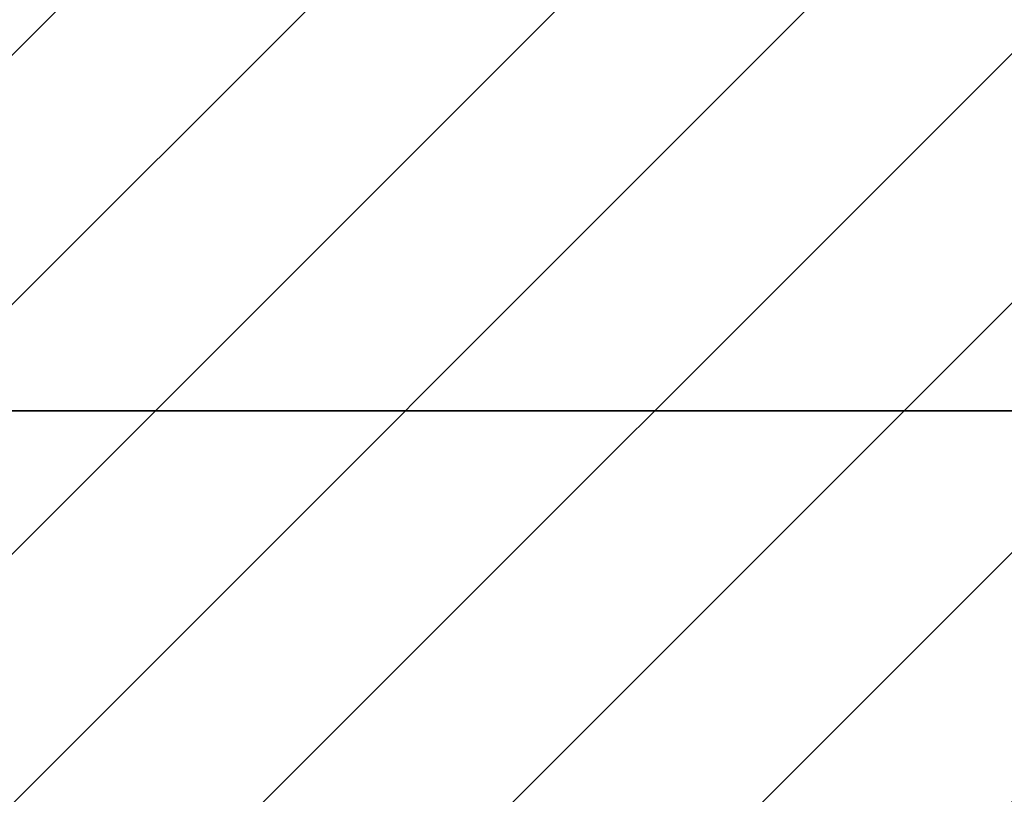
# Model space of a CAD drawing. Units: inches. Extents: x 0.05 to 2.15, y 0.02 to 1.67.
# Drawn here: x 1.13 to 1.14, y 0.99 to 1 of the extents above; entities that cross this region are included whole.
import ezdxf

# ---------------------------------------------------------------- set-up
doc = ezdxf.new("R2010")
doc.units = ezdxf.units.IN
doc.header["$LTSCALE"] = 0.1
doc.header["$MEASUREMENT"] = 0
doc.linetypes.add('DASHED', pattern=[0.2067, 0.1654, -0.0413])
for name, color, linetype, lineweight in [('Dimension (ANSI)', 7, 'Continuous', 25), ('Hatch (ANSI)', 7, 'Continuous', 18), ('Hidden (ANSI)', 7, 'DASHED', 35)]:
    doc.layers.add(name, color=color, linetype=linetype, lineweight=lineweight)
doc.styles.add('Note Text (ANSI)', font='tahoma.ttf')
doc.dimstyles.new('Default (ANSI)', dxfattribs={"dimscale": 0.1, "dimtxt": 0.12, "dimasz": 0.098425, "dimexe": 0.125, "dimexo": 0.0625, "dimgap": 0.031496, "dimtad": 0, "dimtih": 1, "dimtoh": 1, "dimrnd": 1e-08, "dimzin": 0, "dimdsep": 46, "dimtxsty": 'Note Text (ANSI)', "dimcen": 0.09, "dimdle": 0.393701, "dimclrd": 256, "dimclre": 256, "dimclrt": 256, "dimadec": 0, "dimazin": 1, "dimtfac": 1, "dimtofl": 0, "dimtmove": 0, "dimatfit": 3, "dimfxl": 1, "dimtolj": 1, "dimtzin": 4, "dimlwd": -1, "dimlwe": -1, "dimarcsym": 0})

# ---------------------------------------------------------------- blocks, each defined once
blk = doc.blocks.new('*D46')
at = {"layer": 'Defpoints', "color": 0, "transparency": 16777216}
for p in [(1.325667, 1.105588), (1.069767, 1.040587), (1.325667, 0.855096)]:
    blk.add_point(p, dxfattribs=at)
at = {"layer": 'Dimension (ANSI)', "transparency": 16777216}
for p, q in [((1.069767, 1.046837), (1.069767, 1.118088)), ((1.325667, 0.861346), (1.325667, 1.118088)), ((1.07961, 1.105588), (1.175258, 1.105588)), ((1.315825, 1.105588), (1.220176, 1.105588))]:
    blk.add_line(p, q, dxfattribs=at)
for points in [[(1.07961, 1.107228), (1.07961, 1.103947), (1.069767, 1.105588)], [(1.315825, 1.107228), (1.315825, 1.103947), (1.325667, 1.105588)]]:
    blk.add_solid(points, dxfattribs=at)
at = {"layer": 'Dimension (ANSI)', "transparency": 16777216, "insert": (1.178408, 1.111833), "char_height": 0.012, "attachment_point": 1, "style": 'Note Text (ANSI)'}
blk.add_mtext('\\A1;14.07', dxfattribs=at)

msp = doc.modelspace()

# ---------------------------------------------------------------- hatches: boundary and pattern name
at = {"layer": 'Hatch (ANSI)'}
h = msp.add_hatch(dxfattribs=at)
h.set_pattern_fill('ANSI31', color=256, scale=0.0181818, style=0)
h.paths.add_polyline_path([(1.194622, 1.004223), (1.194622, 0.731496), (1.085531, 0.731496), (1.085531, 1.004223)])

# ---------------------------------------------------------------- linework, layer by layer
at = {"layer": 'Hidden (ANSI)', "ltscale": 0.960256}
msp.add_line((1.095561, 0.991647), (1.155106, 0.991647), dxfattribs=at)

# ---------------------------------------------------------------- dimensions: what is measured, and where the dimension line sits
at = {"layer": 'Dimension (ANSI)'}
dim = msp.add_linear_dim(base=(1.325667, 1.105588), p1=(1.069767, 1.040587), p2=(1.325667, 0.855096), dimstyle='Default (ANSI)', override={"dimgap": 0.031496, "dimtih": 0, "dimtoh": 0, "dimdec": 2, "dimlfac": 55, "dimtol": 0, "dimlim": 0, "dimtp": 0, "dimtm": 0, "dimtdec": 2, "dimatfit": 1}, dxfattribs=at)
dim.commit()
dim.dimension.update_dxf_attribs({"geometry": '*D46', "text_midpoint": (1.197717, 1.105588), "dimtype": 160})

doc.saveas('drawing.dxf')
